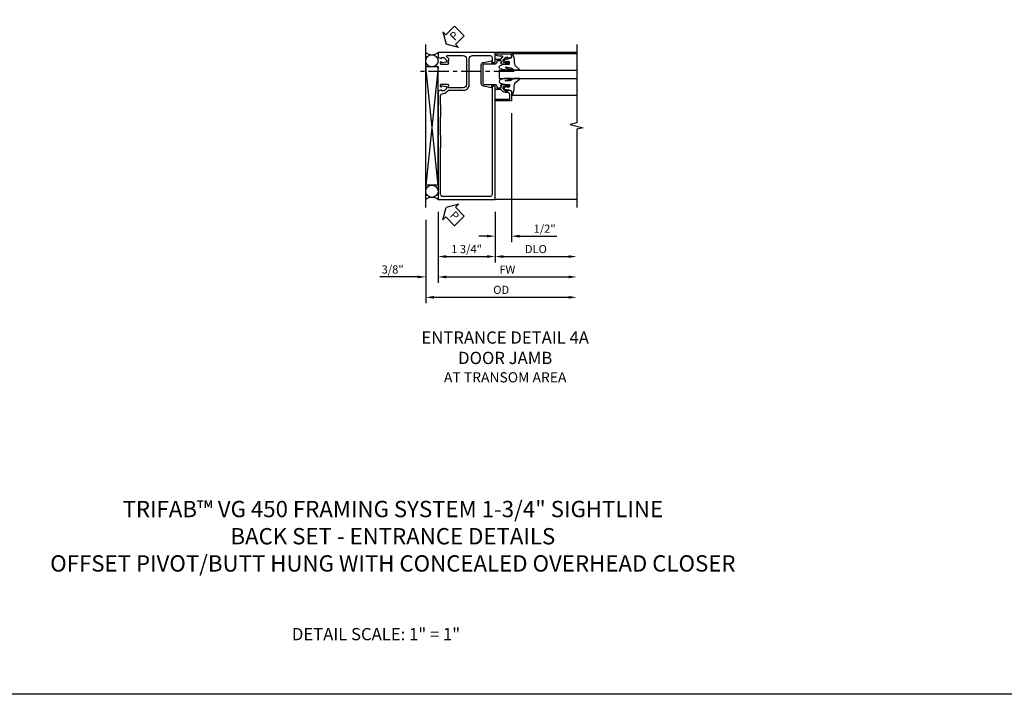
# Model space of a CAD drawing. Extents: x 0 to 97.5, y 0 to 62.8.
# Drawn here: x 35.3 to 65.5, y 0 to 20.7 of the extents above; entities that cross this region are included whole.
import ezdxf

# ---------------------------------------------------------------- set-up
doc = ezdxf.new("R2010")
doc.units = 0
doc.header["$LTSCALE"] = 0.5
doc.header["$MEASUREMENT"] = 0
doc.linetypes.add('CENTER', pattern=[2, 1.25, -0.25, 0.25, -0.25])
doc.layers.get('0').update_dxf_attribs({"color": 4, "linetype": 'CONTINUOUS'})
for name, color, linetype in [('DIME', 2, 'CONTINUOUS'), ('FORMAT', 7, 'CONTINUOUS'), ('TEXT', 3, 'CONTINUOUS')]:
    doc.layers.add(name, color=color, linetype=linetype)
doc.styles.get("Standard").update_dxf_attribs({"font": 'arial.ttf'})
doc.dimstyles.new('EXT_ON-OFF', dxfattribs={"dimscale": 2, "dimtxt": 0.125, "dimasz": 0.125, "dimexe": 0.09, "dimexo": 0.1875, "dimgap": 0.05, "dimtad": 3, "dimdec": 5, "dimzin": 3, "dimdsep": 46, "dimlunit": 5, "dimtxsty": 'STANDARD', "dimcen": 0, "dimse2": 1, "dimazin": 0, "dimtfac": 1, "dimtdec": 5, "dimtofl": 0, "dimtmove": 0, "dimatfit": 0, "dimfxl": 1, "dimfrac": 2, "dimtolj": 1, "dimtzin": 3, "dimarcsym": 0})
doc.dimstyles.new('EXT_ON-ON', dxfattribs={"dimscale": 2, "dimtxt": 0.125, "dimasz": 0.125, "dimexe": 0.09, "dimexo": 0.1875, "dimgap": 0.05, "dimtad": 3, "dimdec": 5, "dimzin": 3, "dimdsep": 46, "dimlunit": 5, "dimtxsty": 'STANDARD', "dimcen": 0, "dimazin": 0, "dimtfac": 1, "dimtdec": 5, "dimtofl": 0, "dimtmove": 0, "dimatfit": 0, "dimfxl": 1, "dimfrac": 2, "dimtolj": 1, "dimtzin": 3, "dimarcsym": 0})

# ---------------------------------------------------------------- blocks, each defined once
blk = doc.blocks.new('*D211')
at = {"layer": 'DIME', "color": 0, "lineweight": -2, "transparency": 16777216}
for p, q in [((0.5, 2.65), (0.5, -1.305)), ((0, -0.375), (0, -1.305)), ((-0.25, -1.125), (-0.5, -1.125)), ((0.75, -1.125), (1.894, -1.125))]:
    blk.add_line(p, q, dxfattribs=at)
at = {"layer": 'DIME', "color": 0, "transparency": 16777216}
for points in [[(-0.25, -1.083), (-0.25, -1.167), (0, -1.125)], [(0.75, -1.083), (0.75, -1.167), (0.5, -1.125)]]:
    blk.add_solid(points, dxfattribs=at)
at = {"layer": 'DIME', "color": 0, "transparency": 16777216, "insert": (1.517, -0.896), "char_height": 0.25, "attachment_point": 5}
blk.add_mtext('\\A1;1/2"', dxfattribs=at)
blk = doc.blocks.new('*D212')
at = {"layer": 'DIME', "color": 0, "lineweight": -2, "transparency": 16777216}
for p, q in [((0, -0.375), (0, -1.93)), ((0.25, -1.75), (2.25, -1.75))]:
    blk.add_line(p, q, dxfattribs=at)
at = {"layer": 'DIME', "color": 0, "transparency": 16777216}
for points in [[(0.25, -1.708), (0.25, -1.792), (0, -1.75)], [(2.25, -1.708), (2.25, -1.792), (2.5, -1.75)]]:
    blk.add_solid(points, dxfattribs=at)
at = {"layer": 'DIME', "color": 0, "transparency": 16777216, "insert": (1.25, -1.521), "char_height": 0.25, "attachment_point": 5}
blk.add_mtext('\\A1;DLO', dxfattribs=at)
blk = doc.blocks.new('*D213')
at = {"layer": 'DIME', "color": 0, "lineweight": -2, "transparency": 16777216}
for p, q in [((-1.75, -0.375), (-1.75, -2.555)), ((-1.5, -2.375), (2.25, -2.375))]:
    blk.add_line(p, q, dxfattribs=at)
at = {"layer": 'DIME', "color": 0, "transparency": 16777216}
for points in [[(-1.5, -2.333), (-1.5, -2.417), (-1.75, -2.375)], [(2.25, -2.333), (2.25, -2.417), (2.5, -2.375)]]:
    blk.add_solid(points, dxfattribs=at)
at = {"layer": 'DIME', "color": 0, "transparency": 16777216, "insert": (0.375, -2.15), "char_height": 0.25, "attachment_point": 5}
blk.add_mtext('\\A1;FW', dxfattribs=at)
blk = doc.blocks.new('*D214')
at = {"layer": 'DIME', "color": 0, "lineweight": -2, "transparency": 16777216}
for p, q in [((-2.125, -0.625), (-2.125, -3.18)), ((-1.875, -3), (2.25, -3))]:
    blk.add_line(p, q, dxfattribs=at)
at = {"layer": 'DIME', "color": 0, "transparency": 16777216}
for points in [[(-1.875, -2.958), (-1.875, -3.042), (-2.125, -3)], [(2.25, -2.958), (2.25, -3.042), (2.5, -3)]]:
    blk.add_solid(points, dxfattribs=at)
at = {"layer": 'DIME', "color": 0, "transparency": 16777216, "insert": (0.187, -2.771), "char_height": 0.25, "attachment_point": 5}
blk.add_mtext('\\A1;OD', dxfattribs=at)
blk = doc.blocks.new('*D215')
at = {"layer": 'DIME', "color": 0, "lineweight": -2, "transparency": 16777216}
for p, q in [((-1.75, -0.375), (-1.75, -1.93)), ((0, -0.375), (0, -1.93)), ((-1.5, -1.75), (-0.25, -1.75))]:
    blk.add_line(p, q, dxfattribs=at)
at = {"layer": 'DIME', "color": 0, "transparency": 16777216}
for points in [[(-1.5, -1.708), (-1.5, -1.792), (-1.75, -1.75)], [(-0.25, -1.708), (-0.25, -1.792), (0, -1.75)]]:
    blk.add_solid(points, dxfattribs=at)
at = {"layer": 'DIME', "color": 0, "transparency": 16777216, "insert": (-0.875, -1.521), "char_height": 0.25, "attachment_point": 5}
blk.add_mtext('\\A1;1 3/4"', dxfattribs=at)
blk = doc.blocks.new('*D216')
at = {"layer": 'DIME', "color": 0, "lineweight": -2, "transparency": 16777216}
for p, q in [((-1.75, -0.375), (-1.75, -2.555)), ((-2.125, -0.625), (-2.125, -2.555)), ((-2.375, -2.375), (-3.531, -2.375)), ((-1.5, -2.375), (-1.25, -2.375))]:
    blk.add_line(p, q, dxfattribs=at)
at = {"layer": 'DIME', "color": 0, "transparency": 16777216}
for points in [[(-2.375, -2.333), (-2.375, -2.417), (-2.125, -2.375)], [(-1.5, -2.333), (-1.5, -2.417), (-1.75, -2.375)]]:
    blk.add_solid(points, dxfattribs=at)
at = {"layer": 'DIME', "color": 0, "transparency": 16777216, "insert": (-3.142, -2.146), "char_height": 0.25, "attachment_point": 5}
blk.add_mtext('\\A1;3/8"', dxfattribs=at)
blk = doc.blocks.new('PSEAL2')
at = {"layer": 'TEXT', "color": 7}
for p, q in [((0.196, 0.338), (0, 0)), ((0.196, 0.21), (0.196, 0.338)), ((0.196, -0.338), (0, 0)), ((0.575, 0.21), (0.196, 0.21)), ((0.575, 0.21), (0.575, -0.21)), ((0.196, -0.21), (0.196, -0.338)), ((0.575, -0.21), (0.196, -0.21))]:
    blk.add_line(p, q, dxfattribs=at)
at = {"layer": 'TEXT', "color": 3}
blk.add_text('P', height=0.25, dxfattribs=at).set_placement((0.247, -0.116))
blk = doc.blocks.new('B450VG019-M')
blk.add_lwpolyline([(-1.42, 4.25), (-1.42, 4.305, 0.198902), (-1.427, 4.322), (-1.48, 4.376, -0.668164), (-1.466, 4.41), (-0.975, 4.41, -0.414214), (-0.875, 4.31), (-0.875, 3.525, -0.414214), (-0.975, 3.425), (-1.417, 3.425, -0.414214), (-1.442, 3.45), (-1.442, 3.487), (-1.42, 3.487, 0.414214), (-1.458, 3.525), (-1.66, 3.525, 0.414214), (-1.68, 3.505), (-1.68, 3.476, 0.414214), (-1.66, 3.456), (-1.648, 3.456), (-1.648, 3.485), (-1.61, 3.485), (-1.507, 3.463, -0.354119), (-1.492, 3.443), (-1.492, 3.401), (-1.558, 3.334, -0.198912), (-1.576, 3.327), (-1.648, 3.327), (-1.648, 3.356), (-1.75, 3.32), (-1.75, 0), (0, 0), (0, 3.475), (-0.094, 3.475), (-0.094, 0.15, -0.414214), (-0.154, 0.09), (-1.61, 0.09, -0.414214), (-1.67, 0.15), (-1.67, 1.59, -0.278044), (-1.66, 1.61), (-1.66, 1.953, -0.278044), (-1.67, 1.973), (-1.67, 2.52, -0.278044), (-1.66, 2.541), (-1.66, 2.884, -0.278044), (-1.67, 2.904), (-1.67, 3.177, -0.414214), (-1.6, 3.247), (-1.58, 3.247, 0.19902), (-1.506, 3.278), (-1.444, 3.339, -0.19902), (-1.43, 3.345), (-0.965, 3.345, 0.414214), (-0.795, 3.515), (-0.795, 4.31, -0.414214), (-0.695, 4.41), (-0.154, 4.41, -0.414214), (-0.094, 4.35), (-0.094, 4.199), (0, 4.199), (0, 4.5), (-1.75, 4.5), (-1.75, 4.355), (-1.648, 4.319), (-1.648, 4.348), (-1.576, 4.348, -0.198912), (-1.558, 4.341), (-1.492, 4.274), (-1.492, 4.232, -0.354119), (-1.507, 4.212), (-1.61, 4.19), (-1.648, 4.19), (-1.648, 4.219), (-1.66, 4.219, 0.414214), (-1.68, 4.199), (-1.68, 4.17, 0.414214), (-1.66, 4.15), (-1.458, 4.15, 0.414214), (-1.42, 4.188), (-1.442, 4.188), (-1.442, 4.25)], format="xyb", close=True)
blk = doc.blocks.new('B450VG033')
blk.add_lwpolyline([(-0.35, 0.351, -0.414214), (-0.375, 0.375), (-0.375, 0.95, -0.414214), (-0.35, 0.975), (0, 0.975, 0.414214), (0.05, 1.025), (0.05, 1.075), (0.171, 1.075, -0.414214), (0.191, 1.055), (0.191, 1.013), (0.169, 1.013, 0.414214), (0.208, 0.975), (0.409, 0.975, 0.414214), (0.429, 0.995), (0.429, 1.024, 0.414214), (0.409, 1.044), (0.397, 1.044), (0.397, 1.015), (0.359, 1.015), (0.257, 1.037, -0.354119), (0.241, 1.057), (0.241, 1.099), (0.308, 1.166, -0.198912), (0.326, 1.173), (0.397, 1.173), (0.397, 1.144), (0.5, 1.18), (0.5, 1.475), (0, 1.475), (0, 1.425), (0.45, 1.425), (0.45, 1.293, -0.414214), (0.38, 1.223), (0.31, 1.223, 0.19902), (0.236, 1.192), (0.174, 1.13, -0.19902), (0.16, 1.125), (0.02, 1.125, 0.414214), (0, 1.105), (0, 1.025), (-0.111, 1.025), (-0.111, 1.074), (-0.358, 1.026, 0.382838), (-0.425, 0.952), (-0.425, 0.373, 0.382838), (-0.358, 0.299), (-0.111, 0.251), (-0.111, 0.3), (0, 0.3), (0, 0.221, 0.414214), (0.02, 0.2), (0.16, 0.2, -0.19902), (0.174, 0.195), (0.227, 0.142, -0.668029), (0.213, 0.107), (0.132, 0.107, 0.055925), (0.128, 0.107), (0.016, 0.082, 0.350267), (0, 0.062), (0, 0.037), (0.5, 0.037), (0.5, 0.145), (0.397, 0.181), (0.397, 0.152), (0.326, 0.152, -0.198912), (0.308, 0.159), (0.241, 0.226), (0.241, 0.268, -0.354119), (0.257, 0.288), (0.359, 0.31), (0.397, 0.31), (0.397, 0.281), (0.409, 0.281, 0.414214), (0.429, 0.301), (0.429, 0.33, 0.414214), (0.409, 0.35), (0.208, 0.35, 0.414214), (0.169, 0.312), (0.191, 0.312), (0.191, 0.271, -0.414214), (0.171, 0.251), (0.05, 0.251), (0.05, 0.3, 0.414214), (0, 0.351)], format="xyb", close=True)
blk = doc.blocks.new('B027074-M')
blk.add_lwpolyline([(0.062, 0.144), (0.035, 0.149), (0.069, 0.257), (0.13, 0.261), (0.205, 0.259), (0.195, 0.29, 0.12571), (-0.037, 0.341, -0.226084), (-0.19, 0.391), (-0.286, 0.502, 0.644976), (-0.312, 0.49), (-0.31, 0.361, 0.151869), (-0.294, 0.316), (-0.255, 0.257, -0.029345), (-0.238, 0.205), (-0.221, 0.083, -0.653812), (-0.241, 0.076), (-0.285, 0.241, 0.888636), (-0.31, 0.239), (-0.31, 0.105, 0.064205), (-0.268, -0.084, 0.689636), (-0.165, -0.084, 0.070356), (-0.124, 0.105), (-0.124, 0.201), (-0.051, 0.201), (-0.029, 0.147), (-0.068, 0.142), (-0.034, 0.106), (-0.065, 0.084), (-0.004, 0.03), (0.052, 0.096), (0.027, 0.106)], format="xyb", close=True)
blk = doc.blocks.new('B450GT250-J')
for p, q in [((0.375, 0.641), (2.375, 0.641)), ((0, 0.125), (2.375, 0.125)), ((0, 0.125), (0, -0.125)), ((0, -0.125), (2.375, -0.125)), ((0.375, -0.641), (2.375, -0.641))]:
    blk.add_line(p, q)
at = {"linetype": 'Continuous', "xscale": -1, "rotation": 270}
blk.add_blockref('B027074-M', (0.116, 0.435), dxfattribs=at)
at = {"linetype": 'Continuous', "extrusion": (0, 0, -1), "xscale": -1, "zscale": -1, "rotation": 90}
blk.add_blockref('B027074-M', (-0.116, -0.435), dxfattribs=at)
blk = doc.blocks.new('S450BD40')
for p, q in [((-2.125028, -0.25), (-2.125028, 4.75)), ((2.5, 4.5), (0, 4.5)), ((-1.75, 4.0625), (-2.125, 4.0625)), ((-1.75, 0.4375), (-2.125, 0.4375)), ((2.5, 0), (0, 0))]:
    blk.add_line(p, q)
at = {"linetype": 'Continuous'}
for p, q in [((-1.75, 4.0625), (-2.125, 0.4375)), ((-1.75, 0.4375), (-2.125, 4.0625)), ((-1.75, 0.4375), (-1.75, 4.0625))]:
    blk.add_line(p, q, dxfattribs=at)
at = {"color": 1, "linetype": 'CENTER'}
blk.add_line((0.584798, 3.917498), (-2.41523, 3.917498), dxfattribs=at)
blk.add_lwpolyline([(2.5, 4.75), (2.5, 2.350013), (2.30001, 2.29999), (2.69999, 2.20001), (2.5, 2.150013), (2.5, -0.25)])
for centre in [(-1.9375, 4.250014), (-1.9375, 0.249986)]:
    blk.add_circle(centre, 0.187514)
for centre, start, end in [((-1.9375, 4.75), 233.1301024, 306.8698976), ((-1.9375, -0.25), 53.1301024, 126.8698976)]:
    blk.add_arc(centre, 0.3125, start, end)
for name, p in [('B450VG019-M', (0, 0)), ('B450GT250-J', (0.125, 3.8375))]:
    blk.add_blockref(name, p)
at = {"xscale": -1, "rotation": 180}
blk.add_blockref('B450VG033', (0, 4.5), dxfattribs=at)
at = {"layer": 'TEXT'}
for p, rotation in [((-1.499989, 4.75725), 45), ((-1.500029, -0.25), 315)]:
    blk.add_blockref('PSEAL2', p, dxfattribs=dict(at, rotation=rotation))
at = {"layer": 'DIME'}
for base, p1, p2, picture, middle in [((0.5, -1.125), (0, 0), (0.5, 3.025), '*D211', (1.516667, -1.125)), ((-2.125028, -2.375), (-1.75, 0), (-2.125028, -0.25), '*D216', (-3.141695, -2.375))]:
    dim = blk.add_linear_dim(base=base, p1=p1, p2=p2, dimstyle='EXT_ON-ON', override={"dimpost": '"'}, dxfattribs=at)
    dim.commit()
    dim.dimension.update_dxf_attribs({"geometry": picture, "text_midpoint": middle, "dimtype": 128})
for base, p1, p2, text, picture, middle in [((2.5, -2.375), (-1.75, 0), (2.5, -0.25), 'FW', '*D213', (0.375, -2.15)), ((2.5, -1.75), (0, 0), (2.5, -0.249), 'DLO', '*D212', (1.25, -1.520651)), ((2.5, -3), (-2.125028, -0.25), (2.5, -0.25), 'OD', '*D214', (0.187486, -2.770651))]:
    dim = blk.add_linear_dim(base=base, p1=p1, p2=p2, text=text, dimstyle='EXT_ON-OFF', override={"dimpost": '"'}, dxfattribs=at)
    dim.commit()
    dim.dimension.update_dxf_attribs({"geometry": picture, "text_midpoint": middle})
dim = blk.add_linear_dim(base=(0, -1.75), p1=(-1.75, 0), p2=(0, 0), dimstyle='EXT_ON-ON', override={"dimpost": '"'}, dxfattribs=at)
dim.commit()
dim.dimension.update_dxf_attribs({"geometry": '*D215', "text_midpoint": (-0.875, -1.520651)})

msp = doc.modelspace()

# ---------------------------------------------------------------- linework, layer by layer
at = {"layer": 'FORMAT'}
msp.add_lwpolyline([(97.45526044, 0), (0, 0), (0, 62.79845863)], dxfattribs=at)

# ---------------------------------------------------------------- block references
msp.add_blockref('S450BD40', (49.87456634, 15.168849))

# ---------------------------------------------------------------- texts
at = {"color": 2, "attachment_point": 2}
for s, insert, char_height, width in [('TRIFAB™ VG 450 FRAMING SYSTEM 1-3/4" SIGHTLINE  \\PBACK SET - ENTRANCE DETAILS\\POFFSET PIVOT/BUTT HUNG WITH CONCEALED OVERHEAD CLOSER', (46.73959642, 5.92901492), 0.5, 23.3466698537), ('DETAIL SCALE: 1" = 1"', (46.22390095, 2.03216144), 0.375, 9.6875)]:
    msp.add_mtext(s, dxfattribs=dict(at, insert=insert, char_height=char_height, width=width))
at = {"layer": 'TEXT', "insert": (50.18346498, 11.12351303), "char_height": 0.375, "width": 5.6765190143, "attachment_point": 2}
msp.add_mtext('ENTRANCE DETAIL 4A DOOR JAMB \\P{\\H0.83333x;AT TRANSOM AREA}', dxfattribs=at)

doc.saveas('drawing.dxf')
